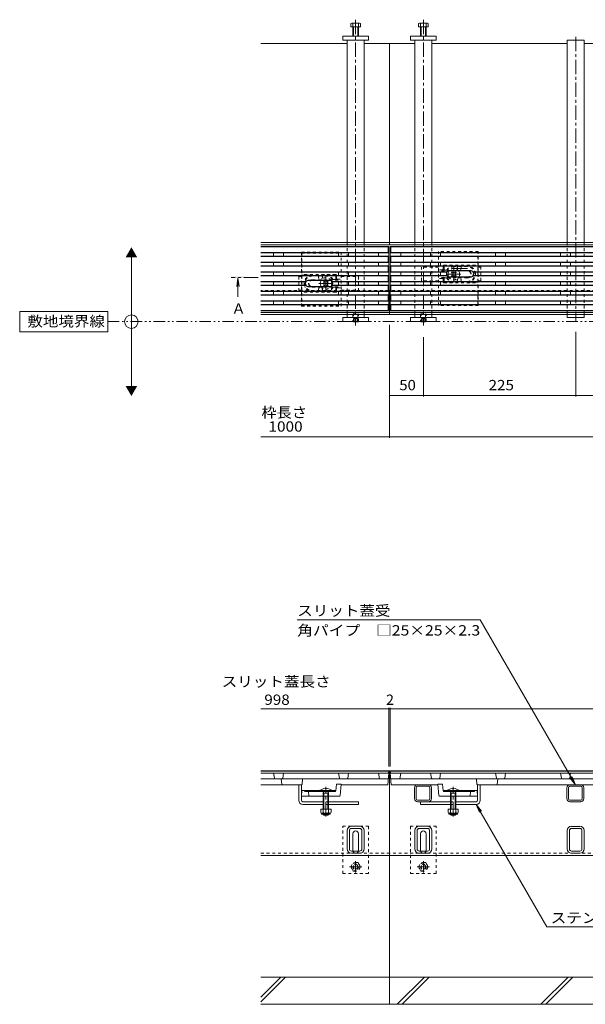
# Model space of a CAD drawing. Units: millimetres. Extents: x -1855 to 1952, y -1365 to 1338.
# Drawn here: x -1855 to -1019, y -864 to 592 of the extents above; entities that cross this region are included whole.
import ezdxf

# ---------------------------------------------------------------- set-up
doc = ezdxf.new("R2010")
doc.units = ezdxf.units.MM
doc.header["$LTSCALE"] = 5
for name, pattern in [('JWW_CENTER1', [6.773333, 4.233333, -0.846667, 0.846667, -0.846667]), ('JWW_DASHED1', [1.693333, 0.846667, -0.846667]), ('JWW_PHANTOM1', [6.773333, 3.386667, -0.846667, 0.423333, -0.846667, 0.423333, -0.846667])]:
    doc.linetypes.add(name, pattern=pattern)
for name, color, linetype in [('0106_点字鋲・ノ', 7, 'Continuous'), ('0228_テナント工', 7, 'Continuous'), ('0230_テナント工', 7, 'Continuous'), ('0232_テナント工', 7, 'Continuous'), ('0233_テナント工', 7, 'Continuous'), ('0247_ハッチング4', 7, 'Continuous'), ('0250_塗潰1_A', 7, 'Continuous')]:
    doc.layers.add(name, color=color, linetype=linetype)
doc.styles.add('ＭＳ ゴシック', font='txt', dxfattribs={"height": 1})

msp = doc.modelspace()

# ---------------------------------------------------------------- linework, layer by layer
at = {"layer": '0106_点字鋲・ノ', "color": 6, "linetype": 'Continuous', "lineweight": 5}
for p, q in [((-1308.3, -643.7), (-1308.3, -863.7)), ((-1498.3, -823.7), (-308.3, -823.7)), ((-1498.3, -853.1), (-1468.9, -823.7)), ((-1498.3, -860.1), (-1461.8, -823.7)), ((-1296.8, -863.7), (-1256.8, -823.7)), ((-1289.7, -863.7), (-1249.7, -823.7)), ((-1084.6, -863.7), (-1044.6, -823.7)), ((-1077.6, -863.7), (-1037.6, -823.7)), ((-1498.3, -863.7), (-646.7, -863.7))]:
    msp.add_line(p, q, dxfattribs=at)
at = {"layer": '0228_テナント工', "color": 2, "linetype": 'Continuous', "lineweight": 9}
for p, q in [((-1365.5, 581.3), (-1365.5, 586)), ((-1364.1, 586.6), (-1352.9, 586.6)), ((-1362.3, 567.3), (-1362.3, 586)), ((-1354.3, 586), (-1354.3, 567.3)), ((-1351.1, 586), (-1351.1, 581.3)), ((-1265.5, 586), (-1265.5, 581.3)), ((-1252.4, 586.6), (-1263.6, 586.6)), ((-1262.3, 586), (-1262.3, 567.3)), ((-1254.3, 567.3), (-1254.3, 586)), ((-1251.1, 581.3), (-1251.1, 586)), ((-1351.1, 581.3), (-1365.5, 581.3)), ((-1361.6, 567.3), (-1361.6, 581.3)), ((-1355, 581.3), (-1355, 567.3)), ((-1265.5, 581.3), (-1251.1, 581.3)), ((-1261.6, 581.3), (-1261.6, 567.3)), ((-1255, 567.3), (-1255, 581.3)), ((-1361.6, 144.8), (-1362.1, 145.3)), ((-1361.6, 145.3), (-1361.6, 144.8)), ((-1361.6, 144.8), (-1355, 144.8)), ((-1355, 145.3), (-1355, 144.8)), ((-1354.4, 145.3), (-1355, 144.8)), ((-1261.6, 144.8), (-1262.1, 145.3)), ((-1261.6, 145.3), (-1261.6, 144.8)), ((-1261.6, 144.8), (-1255, 144.8)), ((-1255, 145.3), (-1255, 144.8)), ((-1254.4, 145.3), (-1255, 144.8)), ((-1409.7, -575.5), (-1409.7, -580.3)), ((-1394.7, -575.5), (-1409.7, -575.5)), ((-1408.6, -582), (-1408.6, -581.2)), ((-1396.5, -581.3), (-1408, -581.3)), ((-1406.2, -575.5), (-1406.2, -580.3)), ((-1398.2, -575.5), (-1398.2, -580.3)), ((-1395.9, -582), (-1395.9, -581.2)), ((-1394.7, -575.5), (-1394.7, -580.3)), ((-1221.8, -575.5), (-1221.8, -580.3)), ((-1221.8, -575.5), (-1206.8, -575.5)), ((-1220.6, -582), (-1220.6, -581.2)), ((-1220, -581.3), (-1208.5, -581.3)), ((-1218.3, -575.5), (-1218.3, -580.3)), ((-1210.3, -575.5), (-1210.3, -580.3)), ((-1207.9, -582), (-1207.9, -581.2)), ((-1206.8, -575.5), (-1206.8, -580.3)), ((-1407.8, -582.8), (-1396.6, -582.8)), ((-1208.7, -582.8), (-1219.9, -582.8))]:
    msp.add_line(p, q, dxfattribs=at)
at = {"layer": '0228_テナント工', "color": 4, "linetype": 'JWW_CENTER1', "lineweight": 9}
for p, q in [((-1358.3, 591.6), (-1358.3, 139.8)), ((-1258.3, 591.6), (-1258.3, 139.8)), ((-1033.3, 566.3), (-1033.3, 146.3)), ((-1402.2, -586.2), (-1402.2, -542.4)), ((-1214.3, -586.2), (-1214.3, -542.4))]:
    msp.add_line(p, q, dxfattribs=at)
at = {"layer": '0228_テナント工', "color": 7, "linetype": 'Continuous', "lineweight": 9}
for p, q in [((-1498.3, 556.3), (-1370.8, 556.3)), ((-1377.3, 561.3), (-1377.3, 567.3)), ((-1377.3, 567.3), (-1339.3, 567.3)), ((-1339.3, 561.3), (-1377.3, 561.3)), ((-1370.8, 561.3), (-1370.8, 262.2)), ((-1345.8, 262.2), (-1345.8, 561.3)), ((-1345.8, 556.3), (-1308.3, 556.3)), ((-1339.3, 567.3), (-1339.3, 561.3)), ((-1270.8, 556.3), (-1308.3, 556.3)), ((-1308.3, 556.3), (-1308.3, 259)), ((-1239.3, 567.3), (-1277.3, 567.3)), ((-1277.3, 567.3), (-1277.3, 561.3)), ((-1277.3, 561.3), (-1239.3, 561.3)), ((-1270.8, 262.2), (-1270.8, 561.3)), ((-1245.8, 561.3), (-1245.8, 262.2)), ((-1045.8, 556.3), (-1245.8, 556.3)), ((-1239.3, 561.3), (-1239.3, 567.3)), ((-1045.8, 561.3), (-1020.8, 561.3)), ((-1045.8, 262.2), (-1045.8, 561.3)), ((-1020.8, 561.3), (-1020.8, 262.2)), ((-820.8, 556.3), (-1020.8, 556.3)), ((-1308.3, 262.2), (-1498.3, 262.2)), ((-1308.3, 262.2), (-370.8, 262.2)), ((-1308.3, 259), (-1498.3, 259)), ((-308.3, 259), (-1308.3, 259)), ((-1308.3, 191.3), (-1309.8, 191.3)), ((-1306.8, 191.3), (-1308.3, 191.3)), ((-1308.3, 155.8), (-1308.3, 191.3)), ((-1308.3, 159), (-1498.3, 159)), ((-1308.3, 155.8), (-1498.3, 155.8)), ((-1377.3, 151.3), (-1339.3, 151.3)), ((-1377.3, 151.3), (-1377.3, 145.3)), ((-1370.8, 151.3), (-1370.8, 155.8)), ((-1345.8, 155.8), (-1345.8, 151.3)), ((-1339.3, 145.3), (-1339.3, 151.3)), ((-308.3, 159), (-1308.3, 159)), ((-1308.3, 155.8), (-370.8, 155.8)), ((-1239.3, 151.3), (-1277.3, 151.3)), ((-1277.3, 145.3), (-1277.3, 151.3)), ((-1270.8, 151.3), (-1270.8, 155.8)), ((-1245.8, 155.8), (-1245.8, 151.3)), ((-1239.3, 151.3), (-1239.3, 145.3)), ((-1045.8, 151.3), (-1045.8, 155.8)), ((-1020.8, 151.3), (-1045.8, 151.3)), ((-1020.8, 155.8), (-1020.8, 151.3)), ((-1377.3, 145.3), (-1339.3, 145.3)), ((-1239.3, 145.3), (-1277.3, 145.3)), ((-118.3, -518.7), (-1498.3, -518.7)), ((-1308.3, -643.7), (-1308.3, -518.7)), ((-1442.3, -562.2), (-1442.3, -539.2)), ((-1442.3, -539.2), (-1438.3, -539.2)), ((-1438.3, -562.2), (-1438.3, -539.2)), ((-1271.3, -559.7), (-1271.3, -543.7)), ((-1271.2, -543.7), (-1271.3, -543.7)), ((-1269, -559.7), (-1269, -543.7)), ((-1250.8, -539.2), (-1266.8, -539.2)), ((-1250.8, -541.5), (-1266.8, -541.5)), ((-1248.6, -543.7), (-1248.6, -559.7)), ((-1246.3, -559.7), (-1246.3, -543.7)), ((-1178.2, -562.2), (-1178.2, -539.2)), ((-1174.3, -539.2), (-1178.2, -539.2)), ((-1174.3, -562.2), (-1174.3, -539.2)), ((-1046.3, -559.7), (-1046.3, -543.7)), ((-1044, -543.7), (-1044, -559.7)), ((-1041.8, -539.2), (-1025.8, -539.2)), ((-1041.8, -541.5), (-1025.8, -541.5)), ((-1023.6, -559.7), (-1023.6, -543.7)), ((-1021.4, -543.7), (-1021.3, -543.7)), ((-1021.3, -559.7), (-1021.3, -543.7)), ((-1436.3, -564.2), (-1406.2, -564.2)), ((-1398.2, -564.2), (-1354.3, -564.2)), ((-1354.3, -568.2), (-1354.3, -564.2)), ((-1250.8, -561.9), (-1266.8, -561.9)), ((-1218.3, -564.2), (-1266.8, -564.2)), ((-1262.3, -568.2), (-1262.3, -564.2)), ((-1180.2, -564.2), (-1210.3, -564.2)), ((-1041.8, -561.9), (-1025.8, -561.9)), ((-1041.8, -564.2), (-1025.8, -564.2)), ((-1436.3, -568.2), (-1406.2, -568.2)), ((-1398.2, -568.2), (-1354.3, -568.2)), ((-1218.3, -568.2), (-1262.3, -568.2)), ((-1180.3, -568.2), (-1210.3, -568.2)), ((-1370.8, -634.1), (-1370.8, -606.9)), ((-1367.6, -634.1), (-1367.6, -606.9)), ((-1352.2, -600.5), (-1364.4, -600.5)), ((-1352.2, -603.7), (-1364.4, -603.7)), ((-1349, -606.9), (-1349, -634.1)), ((-1345.8, -606.9), (-1345.8, -634.1)), ((-1270.8, -634.1), (-1270.8, -606.9)), ((-1267.6, -606.9), (-1267.6, -634.1)), ((-1252.2, -600.5), (-1264.4, -600.5)), ((-1252.2, -603.7), (-1264.4, -603.7)), ((-1249, -606.9), (-1249, -634.1)), ((-1245.8, -606.9), (-1245.8, -634.1)), ((-1045.8, -634.1), (-1045.8, -606.9)), ((-1042.6, -606.9), (-1042.6, -634.1)), ((-1027.2, -601), (-1039.4, -601)), ((-1039.4, -603.7), (-1027.2, -603.7)), ((-1024, -634.1), (-1024, -606.9)), ((-1020.8, -606.9), (-1020.8, -634.1)), ((-1362.3, -636.5), (-1362.3, -611.5)), ((-1354.3, -636.5), (-1354.3, -611.5)), ((-1262.3, -636.5), (-1262.3, -611.5)), ((-1254.3, -636.5), (-1254.3, -611.5)), ((-1352.2, -637.3), (-1364.4, -637.3)), ((-1264.4, -637.3), (-1252.2, -637.3)), ((-1039.4, -637.3), (-1027.2, -637.3)), ((-1498.3, -643.7), (-1308.3, -643.7)), ((-1352.2, -640.5), (-1364.4, -640.5)), ((-308.3, -643.7), (-1308.3, -643.7)), ((-1252.2, -640.5), (-1264.4, -640.5)), ((-1027.2, -640.5), (-1039.4, -640.5))]:
    msp.add_line(p, q, dxfattribs=at)
at = {"layer": '0228_テナント工', "color": 7, "linetype": 'JWW_DASHED1', "lineweight": 9}
for p, q in [((-1370.8, 262.2), (-1370.8, 155.8)), ((-1345.8, 262.2), (-1345.8, 155.8)), ((-1270.8, 262.2), (-1270.8, 155.8)), ((-1245.8, 262.2), (-1245.8, 155.8)), ((-1045.8, 262.2), (-1045.8, 155.8)), ((-1020.8, 262.2), (-1020.8, 155.8)), ((-1309.8, 191.3), (-1498.3, 191.3)), ((-309.8, 191.3), (-1306.8, 191.3)), ((-1398.2, -564.2), (-1406.2, -564.2)), ((-1218.3, -564.2), (-1210.3, -564.2)), ((-1398.2, -568.2), (-1406.2, -568.2)), ((-1218.3, -568.2), (-1210.3, -568.2)), ((-1377.3, -670.5), (-1377.3, -600.5)), ((-1377.3, -600.5), (-1339.3, -600.5)), ((-1339.3, -600.5), (-1339.3, -670.5)), ((-1277.3, -600.5), (-1277.3, -670.5)), ((-1239.3, -600.5), (-1277.3, -600.5)), ((-1239.3, -670.5), (-1239.3, -600.5)), ((-1498.3, -640.5), (-1308.3, -640.5)), ((-308.3, -640.5), (-1308.3, -640.5)), ((-1339.3, -670.5), (-1377.3, -670.5)), ((-1277.3, -670.5), (-1239.3, -670.5))]:
    msp.add_line(p, q, dxfattribs=at)
at = {"layer": '0228_テナント工', "color": 6, "linetype": 'Continuous', "lineweight": 5}
for p, q in [((-1216.6, 217.8), (-1215.6, 218.9)), ((-1214.7, 218), (-1215.6, 218.9)), ((-1211.9, 218), (-1211, 218.9)), ((-1209.9, 217.8), (-1211, 218.9)), ((-1405.6, 204.1), (-1404.5, 205.2)), ((-1404.7, 203.2), (-1405.6, 204.1)), ((-1403.7, 204.3), (-1404.5, 205.2)), ((-1400.8, 204.3), (-1399.9, 205.2)), ((-1398.9, 204.1), (-1399.9, 205.2)), ((-1399.8, 203.2), (-1398.9, 204.1)), ((-1215.8, 216.9), (-1216.6, 217.8)), ((-1215.8, 214.1), (-1216.6, 213.2)), ((-1215.6, 212.2), (-1216.6, 213.2)), ((-1214.7, 213.1), (-1215.6, 212.2)), ((-1211.9, 213.1), (-1211, 212.2)), ((-1211, 212.2), (-1209.9, 213.2)), ((-1210.8, 216.9), (-1209.9, 217.8)), ((-1210.8, 214.1), (-1209.9, 213.2)), ((-1404.7, 200.4), (-1405.6, 199.5)), ((-1404.5, 198.4), (-1405.6, 199.5)), ((-1403.7, 199.3), (-1404.5, 198.4)), ((-1400.8, 199.3), (-1399.9, 198.4)), ((-1399.9, 198.4), (-1398.9, 199.5)), ((-1399.8, 200.4), (-1398.9, 199.5)), ((-1411.1, -548.5), (-1411.1, -549.2)), ((-1393.3, -548.5), (-1411.1, -548.5)), ((-1393.3, -549.2), (-1411.1, -549.2)), ((-1406.6, -549.2), (-1405.1, -551.7)), ((-1406.2, -551.7), (-1405.7, -550.8)), ((-1406.2, -551.7), (-1398.2, -551.7)), ((-1406.2, -551.7), (-1406.2, -575.5)), ((-1405.1, -551.7), (-1405.1, -575.5)), ((-1402.7, -544.4), (-1402.7, -545.2)), ((-1402.7, -545.2), (-1401.7, -545.2)), ((-1401.7, -544.4), (-1401.7, -545.2)), ((-1397.9, -549.2), (-1399.3, -551.7)), ((-1399.3, -551.7), (-1399.3, -575.5)), ((-1398.2, -551.7), (-1398.8, -550.7)), ((-1398.2, -551.7), (-1398.2, -575.5)), ((-1393.3, -548.5), (-1393.3, -549.2)), ((-1223.2, -548.5), (-1223.2, -549.2)), ((-1223.2, -548.5), (-1205.4, -548.5)), ((-1223.2, -549.2), (-1205.4, -549.2)), ((-1218.6, -549.2), (-1217.2, -551.7)), ((-1218.3, -551.7), (-1217.7, -550.7)), ((-1210.3, -551.7), (-1218.3, -551.7)), ((-1218.3, -551.7), (-1218.3, -575.5)), ((-1217.2, -551.7), (-1217.2, -575.5)), ((-1214.8, -544.4), (-1214.8, -545.2)), ((-1213.8, -545.2), (-1214.8, -545.2)), ((-1213.8, -544.4), (-1213.8, -545.2)), ((-1209.9, -549.2), (-1211.4, -551.7)), ((-1211.4, -551.7), (-1211.4, -575.5)), ((-1210.3, -551.7), (-1210.8, -550.8)), ((-1210.3, -551.7), (-1210.3, -575.5)), ((-1205.4, -548.5), (-1205.4, -549.2)), ((-1406.2, -582.8), (-1406.2, -583.1)), ((-1405.1, -584.2), (-1406.2, -583.1)), ((-1398.2, -583.1), (-1406.2, -583.1)), ((-1405.1, -582.8), (-1405.1, -584.2)), ((-1399.3, -584.2), (-1405.1, -584.2)), ((-1399.3, -582.8), (-1399.3, -584.2)), ((-1398.2, -583.1), (-1399.3, -584.2)), ((-1398.2, -582.8), (-1398.2, -583.1)), ((-1218.3, -582.8), (-1218.3, -583.1)), ((-1218.3, -583.1), (-1217.2, -584.2)), ((-1218.3, -583.1), (-1210.3, -583.1)), ((-1217.2, -582.8), (-1217.2, -584.2)), ((-1217.2, -584.2), (-1211.4, -584.2)), ((-1211.4, -582.8), (-1211.4, -584.2)), ((-1211.4, -584.2), (-1210.3, -583.1)), ((-1210.3, -582.8), (-1210.3, -583.1))]:
    msp.add_line(p, q, dxfattribs=at)
at = {"layer": '0228_テナント工', "color": 6, "linetype": 'JWW_CENTER1', "lineweight": 5}
for p, q in [((-1213.3, 205), (-1213.3, 226)), ((-1402.2, 191.3), (-1402.2, 212.3)), ((-1202.8, 215.5), (-1223.8, 215.5)), ((-1412.7, 201.8), (-1391.7, 201.8))]:
    msp.add_line(p, q, dxfattribs=at)
at = {"layer": '0228_テナント工', "color": 2, "linetype": 'JWW_DASHED1', "lineweight": 9}
for p, q in [((-1361.6, 156.8), (-1362.3, 156.1)), ((-1362.3, 156.1), (-1362.3, 145.5)), ((-1362.3, 156.1), (-1354.3, 156.1)), ((-1361.6, 145.3), (-1361.6, 156.8)), ((-1361.6, 156.8), (-1355, 156.8)), ((-1360.8, 149.8), (-1358.3, 151.2)), ((-1360.8, 149.8), (-1355.8, 149.8)), ((-1360.8, 149.8), (-1360.8, 144.8)), ((-1360.3, 149.8), (-1360.3, 144.8)), ((-1355.8, 149.8), (-1358.3, 151.2)), ((-1356.3, 149.8), (-1356.3, 144.8)), ((-1355.8, 149.8), (-1355.8, 144.8)), ((-1355, 156.8), (-1355, 145.3)), ((-1354.3, 156.1), (-1355, 156.8)), ((-1354.3, 145.5), (-1354.3, 156.1)), ((-1261.6, 156.8), (-1262.3, 156.1)), ((-1262.3, 156.1), (-1262.3, 145.5)), ((-1262.3, 156.1), (-1254.3, 156.1)), ((-1261.6, 145.3), (-1261.6, 156.8)), ((-1261.6, 156.8), (-1255, 156.8)), ((-1260.8, 149.8), (-1258.3, 151.2)), ((-1260.8, 149.8), (-1255.8, 149.8)), ((-1260.8, 149.8), (-1260.8, 144.8)), ((-1260.3, 149.8), (-1260.3, 144.8)), ((-1255.8, 149.8), (-1258.3, 151.2)), ((-1256.3, 149.8), (-1256.3, 144.8)), ((-1255.8, 149.8), (-1255.8, 144.8)), ((-1255, 156.8), (-1255, 145.3)), ((-1254.3, 156.1), (-1255, 156.8)), ((-1254.3, 145.5), (-1254.3, 156.1)), ((-1362.3, 145.5), (-1354.3, 145.5)), ((-1362.3, 145.5), (-1362.1, 145.3)), ((-1354.3, 145.5), (-1354.4, 145.3)), ((-1262.3, 145.5), (-1254.3, 145.5)), ((-1262.3, 145.5), (-1262.1, 145.3)), ((-1254.3, 145.5), (-1254.4, 145.3)), ((-1365.5, -660.5), (-1361.9, -654.3)), ((-1354.7, -654.3), (-1361.9, -654.3)), ((-1354.7, -654.3), (-1351.1, -660.5)), ((-1265.5, -660.5), (-1261.9, -654.3)), ((-1254.7, -654.3), (-1261.9, -654.3)), ((-1254.7, -654.3), (-1251.1, -660.5)), ((-1361.9, -666.7), (-1365.5, -660.5)), ((-1361.9, -666.7), (-1354.7, -666.7)), ((-1351.1, -660.5), (-1354.7, -666.7)), ((-1261.9, -666.7), (-1265.5, -660.5)), ((-1261.9, -666.7), (-1254.7, -666.7)), ((-1251.1, -660.5), (-1254.7, -666.7))]:
    msp.add_line(p, q, dxfattribs=at)
at = {"layer": '0228_テナント工', "color": 2, "linetype": 'JWW_CENTER1', "lineweight": 9}
for p, q in [((-1358.3, -652.3), (-1358.3, -668.7)), ((-1258.3, -652.3), (-1258.3, -668.7)), ((-1349.1, -660.5), (-1367.5, -660.5)), ((-1249.1, -660.5), (-1267.5, -660.5))]:
    msp.add_line(p, q, dxfattribs=at)
at = {"layer": '0228_テナント工', "color": 2, "linetype": 'JWW_DASHED1', "lineweight": 9}
for centre, radius in [((-1358.3, -660.5), 6.24), ((-1258.3, -660.5), 6.24), ((-1358.3, -660.5), 4), ((-1358.3, -660.5), 3.32), ((-1258.3, -660.5), 4), ((-1258.3, -660.5), 3.32)]:
    msp.add_circle(centre, radius, dxfattribs=at)
at = {"layer": '0228_テナント工', "color": 2, "linetype": 'Continuous', "lineweight": 9}
for centre, radius, start, end in [((-1363.9, 584.2), 2.39, 47.9749, 132.0251), ((-1358.3, 573.2), 13.4, 72.6561, 107.3439), ((-1352.7, 584.2), 2.39, 47.9749, 132.0251), ((-1263.9, 584.2), 2.39, 47.9749, 132.0251), ((-1258.3, 573.2), 13.4, 72.6561, 107.3439), ((-1252.7, 584.2), 2.39, 47.9749, 132.0251), ((-1408, -579.3), 2.03, 210.518, 329.482), ((-1407.8, -582), 0.75, 180, 270), ((-1402.2, -572.8), 8.5, 241.9287, 298.0715), ((-1396.5, -579.3), 2.03, 210.5145, 329.4851), ((-1396.6, -582), 0.75, 270, 0), ((-1220, -579.3), 2.03, 210.5149, 329.4855), ((-1219.9, -582), 0.75, 180, 270), ((-1214.3, -572.8), 8.5, 241.9285, 298.0713), ((-1208.5, -579.3), 2.03, 210.518, 329.482), ((-1208.7, -582), 0.75, 270, 0)]:
    msp.add_arc(centre, radius, start, end, dxfattribs=at)
at = {"layer": '0228_テナント工', "color": 6, "linetype": 'Continuous', "lineweight": 5}
for centre, radius, start, end in [((-1213.3, 215.5), 8.5, 150.9901, 207.5667), ((-1213.3, 215.5), 8.5, 328.5809, 32.5156), ((-1402.2, 201.8), 8.5, 147.4844, 211.4191), ((-1402.2, 205.7), 2, 225, 315), ((-1402.2, 201.8), 8.5, 332.4333, 29.0099), ((-1217.2, 215.5), 2, 315, 45), ((-1213.3, 219.4), 2, 225, 315), ((-1213.3, 211.6), 2, 45, 135), ((-1209.4, 215.5), 2, 135, 225), ((-1406.1, 201.8), 2, 315, 45), ((-1402.2, 197.9), 2, 45, 135), ((-1398.4, 201.8), 2, 135, 225), ((-1402.2, -556.1), 11.7, 92.4493, 139.5049), ((-1402.2, -556.1), 11.7, 40.4951, 87.5419), ((-1402.1, -556.1), 11.7, 87.5419, 87.5507), ((-1214.3, -556.1), 11.7, 92.4581, 139.5049), ((-1214.4, -556.1), 11.7, 92.4493, 92.4581), ((-1214.3, -556.1), 11.7, 40.4951, 87.5507)]:
    msp.add_arc(centre, radius, start, end, dxfattribs=at)
at = {"layer": '0228_テナント工', "color": 6, "linetype": 'JWW_DASHED1', "lineweight": 5}
for centre, start, end in [((-1213.3, 215.5), 32.5156, 150.9901), ((-1402.2, 201.8), 29.0099, 147.4844), ((-1213.3, 215.5), 207.5667, 328.5809), ((-1402.2, 201.8), 211.4191, 332.4333)]:
    msp.add_arc(centre, 8.5, start, end, dxfattribs=at)
at = {"layer": '0228_テナント工', "color": 7, "linetype": 'Continuous', "lineweight": 9}
for centre, radius, start, end in [((-1266.8, -543.7), 4.5, 90, 180), ((-1266.8, -543.7), 2.2, 90, 180), ((-1250.8, -543.7), 4.5, 0, 90), ((-1250.8, -543.7), 2.2, 0, 90), ((-1041.8, -543.7), 4.5, 90, 180), ((-1041.8, -543.7), 2.2, 90, 180), ((-1025.8, -543.7), 4.5, 0, 90), ((-1025.8, -543.7), 2.2, 0, 90), ((-1436.3, -562.2), 6, 180, 270), ((-1436.3, -562.2), 2, 180, 270), ((-1266.8, -559.7), 4.5, 180, 270), ((-1266.8, -559.7), 2.2, 180, 270), ((-1250.8, -559.7), 2.2, 270, 0), ((-1250.8, -559.7), 4.5, 270, 0), ((-1180.3, -562.2), 6, 270, 0), ((-1180.2, -562.2), 2, 270, 0), ((-1041.8, -559.7), 4.5, 180, 270), ((-1041.8, -559.7), 2.2, 180, 270), ((-1025.8, -559.7), 2.2, 270, 0), ((-1025.8, -559.7), 4.5, 270, 0), ((-1364.4, -606.9), 6.4, 90, 180), ((-1364.4, -606.9), 3.2, 90, 180), ((-1358.3, -611.5), 4, 90, 180), ((-1358.3, -611.5), 4, 0, 90), ((-1352.2, -606.9), 6.4, 0, 90), ((-1352.2, -606.9), 3.2, 0, 90), ((-1264.4, -606.9), 6.4, 90, 180), ((-1264.4, -606.9), 3.2, 90, 180), ((-1258.3, -611.5), 4, 90, 180), ((-1258.3, -611.5), 4, 0, 90), ((-1252.2, -606.9), 6.4, 0, 90), ((-1252.2, -606.9), 3.2, 0, 90), ((-1039.4, -606.9), 6.4, 90, 180), ((-1039.4, -606.9), 3.2, 90, 180), ((-1027.2, -606.9), 6.4, 0, 90), ((-1027.2, -606.9), 3.2, 0, 90), ((-1364.4, -634.1), 6.4, 180, 270), ((-1364.4, -634.1), 3.2, 180, 270), ((-1358.3, -636.5), 4, 180, 205.1507), ((-1358.3, -636.5), 4, 334.8493, 0), ((-1352.2, -634.1), 3.2, 270, 0), ((-1352.2, -634.1), 6.4, 270, 0), ((-1264.4, -634.1), 6.4, 180, 270), ((-1264.4, -634.1), 3.2, 180, 270), ((-1258.3, -636.5), 4, 180, 205.1507), ((-1258.3, -636.5), 4, 334.8493, 0), ((-1252.2, -634.1), 3.2, 270, 0), ((-1252.2, -634.1), 6.4, 270, 0), ((-1039.4, -634.1), 6.4, 180, 270), ((-1039.4, -634.1), 3.2, 180, 270), ((-1027.2, -634.1), 3.2, 270, 0), ((-1027.2, -634.1), 6.4, 270, 0)]:
    msp.add_arc(centre, radius, start, end, dxfattribs=at)
at = {"layer": '0228_テナント工', "color": 7, "linetype": 'JWW_DASHED1', "lineweight": 9}
for centre, start, end in [((-1358.3, -636.5), 205.1507, 270), ((-1358.3, -636.5), 270, 334.8493), ((-1258.3, -636.5), 205.1507, 270), ((-1258.3, -636.5), 270, 334.8493)]:
    msp.add_arc(centre, 4, start, end, dxfattribs=at)
at = {"layer": '0230_テナント工', "color": 3, "linetype": 'Continuous', "lineweight": 9}
for p, q in [((-1309.3, 256.5), (-1498.3, 256.5)), ((-1310.3, 256), (-1498.3, 256)), ((-1310.3, 247.7), (-1498.3, 247.7)), ((-1309.3, 256.5), (-1310.3, 256)), ((-1310.3, 256), (-1310.3, 247.7)), ((-1309.3, 247.2), (-1310.3, 247.7)), ((-1309.3, 161.5), (-1309.3, 256.5)), ((-1307.3, 256.5), (-1307.3, 161.5)), ((-1307.3, 256.5), (-808.3, 256.5)), ((-1307.3, 256.5), (-1306.3, 256)), ((-1307.3, 247.2), (-1306.3, 247.7)), ((-1306.3, 247.7), (-1306.3, 256)), ((-1306.3, 256), (-808.3, 256)), ((-1306.3, 247.7), (-808.3, 247.7)), ((-1309.3, 247.2), (-1498.3, 247.2)), ((-1309.3, 242.2), (-1498.3, 242.2)), ((-1310.3, 241.7), (-1498.3, 241.7)), ((-1310.3, 233.4), (-1498.3, 233.4)), ((-1309.3, 232.9), (-1498.3, 232.9)), ((-1479.8, 242.2), (-1479.8, 247.2)), ((-1479.8, 227.9), (-1479.8, 232.9)), ((-1464.8, 242.2), (-1464.8, 247.2)), ((-1464.8, 227.9), (-1464.8, 232.9)), ((-1383.8, 247.2), (-1383.8, 242.2)), ((-1383.8, 233.2), (-1383.8, 228.2)), ((-1368.8, 247.2), (-1368.8, 242.2)), ((-1368.8, 233.2), (-1368.8, 228.2)), ((-1324.8, 242.3), (-1324.8, 247.3)), ((-1324.8, 228), (-1324.8, 233)), ((-1309.3, 242.2), (-1310.3, 241.7)), ((-1310.3, 241.7), (-1310.3, 233.4)), ((-1309.3, 232.9), (-1310.3, 233.4)), ((-1307.3, 247.2), (-808.3, 247.2)), ((-1307.3, 242.2), (-1306.3, 241.7)), ((-1307.3, 242.2), (-808.3, 242.2)), ((-1307.3, 232.9), (-1306.3, 233.4)), ((-1307.3, 232.9), (-808.3, 232.9)), ((-1306.3, 233.4), (-1306.3, 241.7)), ((-1306.3, 241.7), (-808.3, 241.7)), ((-1306.3, 233.4), (-808.3, 233.4)), ((-1291.8, 247.2), (-1291.8, 242.2)), ((-1291.8, 232.9), (-1291.8, 227.9)), ((-1247.8, 242.2), (-1247.8, 247.2)), ((-1247.8, 227.9), (-1247.8, 232.9)), ((-1232.8, 242.2), (-1232.8, 247.2)), ((-1232.8, 227.9), (-1232.8, 232.9)), ((-1151.8, 247.2), (-1151.8, 242.2)), ((-1151.8, 232.9), (-1151.8, 227.9)), ((-1136.8, 247.2), (-1136.8, 242.2)), ((-1136.8, 232.9), (-1136.8, 227.9)), ((-1055.8, 247.2), (-1055.8, 242.2)), ((-1055.8, 232.9), (-1055.8, 227.9)), ((-1040.8, 247.2), (-1040.8, 242.2)), ((-1040.8, 232.9), (-1040.8, 227.9)), ((-1309.3, 227.9), (-1498.3, 227.9)), ((-1310.3, 227.4), (-1498.3, 227.4)), ((-1310.3, 219.1), (-1498.3, 219.1)), ((-1309.3, 218.6), (-1498.3, 218.6)), ((-1479.8, 213.8), (-1479.8, 218.8)), ((-1464.8, 213.8), (-1464.8, 218.8)), ((-1383.8, 218.6), (-1383.8, 213.6)), ((-1368.8, 218.6), (-1368.8, 213.6)), ((-1324.8, 213.6), (-1324.8, 218.6)), ((-1309.3, 227.9), (-1310.3, 227.4)), ((-1310.3, 227.4), (-1310.3, 219.1)), ((-1309.3, 218.6), (-1310.3, 219.1)), ((-1307.3, 227.9), (-1306.3, 227.4)), ((-1307.3, 227.9), (-808.3, 227.9)), ((-1307.3, 218.6), (-1306.3, 219.1)), ((-1307.3, 218.6), (-1223.5, 218.6)), ((-1306.3, 219.1), (-1306.3, 227.4)), ((-1306.3, 227.4), (-808.3, 227.4)), ((-1306.3, 219.1), (-1223.8, 219.1)), ((-1291.8, 218.6), (-1291.8, 213.6)), ((-1247.8, 213.6), (-1247.8, 218.6)), ((-1232.8, 213.6), (-1232.8, 218.6)), ((-1223.5, 218.6), (-1223.8, 219.1)), ((-1188.8, 221.1), (-1219.8, 221.1)), ((-1188.8, 220.6), (-1219.8, 220.6)), ((-1185, 218.6), (-1184.8, 219.1)), ((-1185, 218.6), (-808.3, 218.6)), ((-1184.8, 219.1), (-808.3, 219.1)), ((-1151.8, 218.6), (-1151.8, 213.6)), ((-1136.8, 218.6), (-1136.8, 213.6)), ((-1055.8, 218.6), (-1055.8, 213.6)), ((-1040.8, 218.6), (-1040.8, 213.6)), ((-1309.3, 213.6), (-1498.3, 213.6)), ((-1310.3, 213.1), (-1498.3, 213.1)), ((-1431.8, 204.8), (-1498.3, 204.8)), ((-1431.5, 204.3), (-1498.3, 204.3)), ((-1479.8, 199.3), (-1479.8, 204.3)), ((-1464.8, 199.3), (-1464.8, 204.3)), ((-1431.5, 204.3), (-1431.8, 204.8)), ((-1427.8, 206.8), (-1396.8, 206.8)), ((-1427.8, 206.3), (-1396.8, 206.3)), ((-1393, 204.3), (-1392.8, 204.8)), ((-1309.3, 204.3), (-1393, 204.3)), ((-1310.3, 204.8), (-1392.8, 204.8)), ((-1383.8, 204.3), (-1383.8, 199.3)), ((-1368.8, 204.3), (-1368.8, 199.3)), ((-1324.8, 204.3), (-1324.8, 199.3)), ((-1309.3, 213.6), (-1310.3, 213.1)), ((-1310.3, 213.1), (-1310.3, 204.8)), ((-1309.3, 204.3), (-1310.3, 204.8)), ((-1307.3, 213.6), (-1223.5, 213.6)), ((-1307.3, 213.6), (-1306.3, 213.1)), ((-1307.3, 204.3), (-1306.3, 204.8)), ((-1307.3, 204.3), (-808.3, 204.3)), ((-1306.3, 213.1), (-1223.8, 213.1)), ((-1306.3, 204.8), (-1306.3, 213.1)), ((-1306.3, 204.8), (-808.3, 204.8)), ((-1291.8, 204.3), (-1291.8, 199.3)), ((-1247.8, 199.3), (-1247.8, 204.3)), ((-1232.8, 199.3), (-1232.8, 204.3)), ((-1223.5, 213.6), (-1223.8, 213.1)), ((-1188.8, 211.6), (-1219.8, 211.6)), ((-1188.8, 211.1), (-1219.8, 211.1)), ((-1185, 213.6), (-808.3, 213.6)), ((-1185, 213.6), (-1184.8, 213.1)), ((-1184.8, 213.1), (-808.3, 213.1)), ((-1151.8, 204.1), (-1151.8, 199.1)), ((-1136.8, 204.1), (-1136.8, 199.1)), ((-1055.8, 204.1), (-1055.8, 199.1)), ((-1040.8, 204.1), (-1040.8, 199.1)), ((-1431.5, 199.3), (-1498.3, 199.3)), ((-1431.8, 198.8), (-1498.3, 198.8)), ((-1310.3, 190.5), (-1498.3, 190.5)), ((-1309.3, 190), (-1498.3, 190)), ((-1479.8, 185.1), (-1479.8, 190.1)), ((-1464.8, 185.1), (-1464.8, 190.1)), ((-1431.5, 199.3), (-1431.8, 198.8)), ((-1427.8, 197.3), (-1396.8, 197.3)), ((-1427.8, 196.8), (-1396.8, 196.8)), ((-1393, 199.3), (-1392.8, 198.8)), ((-1309.3, 199.3), (-1393, 199.3)), ((-1310.3, 198.8), (-1392.8, 198.8)), ((-1383.8, 190.1), (-1383.8, 185.1)), ((-1368.8, 190.1), (-1368.8, 185.1)), ((-1324.8, 185.1), (-1324.8, 190.1)), ((-1309.3, 199.3), (-1310.3, 198.8)), ((-1310.3, 198.8), (-1310.3, 190.5)), ((-1309.3, 190), (-1310.3, 190.5)), ((-1307.3, 199.3), (-1306.3, 198.8)), ((-1307.3, 199.3), (-808.3, 199.3)), ((-1307.3, 190), (-1306.3, 190.5)), ((-1307.3, 190), (-808.3, 190)), ((-1306.3, 190.5), (-1306.3, 198.8)), ((-1306.3, 198.8), (-808.3, 198.8)), ((-1306.3, 190.5), (-808.3, 190.5)), ((-1291.8, 190), (-1291.8, 185)), ((-1247.8, 184.8), (-1247.8, 189.8)), ((-1232.8, 184.8), (-1232.8, 189.8)), ((-1151.8, 190.1), (-1151.8, 185.1)), ((-1136.8, 190.1), (-1136.8, 185.1)), ((-1055.8, 190.1), (-1055.8, 185.1)), ((-1040.8, 190.1), (-1040.8, 185.1)), ((-1309.3, 185.1), (-1498.3, 185.1)), ((-1310.3, 184.6), (-1498.3, 184.6)), ((-1310.3, 176.3), (-1498.3, 176.3)), ((-1309.3, 175.8), (-1498.3, 175.8)), ((-1479.8, 170.8), (-1479.8, 175.8)), ((-1464.8, 170.8), (-1464.8, 175.8)), ((-1383.8, 175.8), (-1383.8, 170.8)), ((-1368.8, 175.8), (-1368.8, 170.8)), ((-1324.8, 170.8), (-1324.8, 175.8)), ((-1309.3, 185.1), (-1310.3, 184.6)), ((-1310.3, 184.6), (-1310.3, 176.3)), ((-1309.3, 175.8), (-1310.3, 176.3)), ((-1307.3, 185.1), (-1306.3, 184.6)), ((-1307.3, 185.1), (-808.3, 185.1)), ((-1307.3, 175.8), (-1306.3, 176.3)), ((-1307.3, 175.8), (-808.3, 175.8)), ((-1306.3, 176.3), (-1306.3, 184.6)), ((-1306.3, 184.6), (-808.3, 184.6)), ((-1306.3, 176.3), (-808.3, 176.3)), ((-1291.8, 175.7), (-1291.8, 170.7)), ((-1247.8, 170.8), (-1247.8, 175.8)), ((-1232.8, 170.8), (-1232.8, 175.8)), ((-1151.8, 175.8), (-1151.8, 170.8)), ((-1136.8, 175.8), (-1136.8, 170.8)), ((-1055.8, 175.8), (-1055.8, 170.8)), ((-1040.8, 175.8), (-1040.8, 170.8)), ((-1309.3, 170.8), (-1498.3, 170.8)), ((-1310.3, 170.3), (-1498.3, 170.3)), ((-1310.3, 162), (-1498.3, 162)), ((-1309.3, 161.5), (-1498.3, 161.5)), ((-1309.3, 170.8), (-1310.3, 170.3)), ((-1310.3, 170.3), (-1310.3, 162)), ((-1309.3, 161.5), (-1310.3, 162)), ((-1307.3, 170.8), (-1306.3, 170.3)), ((-1307.3, 170.8), (-808.3, 170.8)), ((-1307.3, 161.5), (-1306.3, 162)), ((-1307.3, 161.5), (-808.3, 161.5)), ((-1306.3, 162), (-1306.3, 170.3)), ((-1306.3, 170.3), (-808.3, 170.3)), ((-1306.3, 162), (-808.3, 162)), ((-1498.3, -519.2), (-1310.3, -519.2)), ((-1498.3, -522.2), (-1309.3, -522.2)), ((-1478.4, -529.4), (-1479.8, -522.2)), ((-1466.1, -529.4), (-1464.8, -522.2)), ((-1382.4, -529.4), (-1383.8, -522.2)), ((-1370.1, -529.4), (-1368.8, -522.2)), ((-1323.3, -530.2), (-1324.8, -522.2)), ((-1310.8, -539.2), (-1309.3, -522.2)), ((-1310.3, -519.2), (-1309.3, -522.2)), ((-1307.3, -522.2), (-1306.3, -519.2)), ((-1305.8, -539.2), (-1307.3, -522.2)), ((-1307.3, -522.2), (-808.3, -522.2)), ((-1306.3, -519.2), (-808.3, -519.2)), ((-1293.3, -530.2), (-1291.8, -522.2)), ((-1246.4, -529.4), (-1247.8, -522.2)), ((-1234.1, -529.4), (-1232.8, -522.2)), ((-1150.4, -529.4), (-1151.8, -522.2)), ((-1138.1, -529.4), (-1136.8, -522.2)), ((-1054.4, -529.4), (-1055.8, -522.2)), ((-1042.1, -529.4), (-1040.8, -522.2)), ((-1498.3, -530.2), (-1310, -530.2)), ((-1468.2, -531.1), (-1467.4, -538.3)), ((-1436.8, -531.1), (-1437.2, -538.2)), ((-1387.7, -548.3), (-1386.6, -538.2)), ((-1379.5, -538.2), (-1386.6, -538.2)), ((-1381.2, -555.3), (-1379.5, -538.2)), ((-808.3, -530.2), (-1306.6, -530.2)), ((-1237, -538.2), (-1229.9, -538.2)), ((-1235.3, -555.3), (-1237, -538.2)), ((-1228.9, -548.3), (-1229.9, -538.2)), ((-1179.7, -531.1), (-1179.3, -538.2)), ((-1148.4, -531.1), (-1149.2, -538.3)), ((-1498.3, -539.2), (-1438.2, -539.2)), ((-1437.8, -547.7), (-1438.3, -556.2)), ((-1412.9, -547.7), (-1437.8, -547.7)), ((-1433.6, -548.7), (-1434.3, -547.7)), ((-1432.7, -549.2), (-1388.7, -549.2)), ((-1427.8, -549.2), (-1427.3, -556.2)), ((-1387.6, -547.7), (-1409.6, -547.7)), ((-1391, -548.7), (-1390.3, -547.7)), ((-1310.8, -539.2), (-1379.6, -539.2)), ((-1305.8, -539.2), (-1236.9, -539.2)), ((-1228.9, -547.7), (-1206.9, -547.7)), ((-1183.8, -549.2), (-1227.9, -549.2)), ((-1225.6, -548.7), (-1226.3, -547.7)), ((-1203.6, -547.7), (-1178.8, -547.7)), ((-1188.8, -549.2), (-1189.3, -556.2)), ((-1183, -548.7), (-1182.3, -547.7)), ((-1178.8, -547.7), (-1178.3, -556.2)), ((-808.3, -539.2), (-1178.3, -539.2)), ((-1382.2, -556.2), (-1438.3, -556.2)), ((-1234.4, -556.2), (-1178.3, -556.2))]:
    msp.add_line(p, q, dxfattribs=at)
at = {"layer": '0230_テナント工', "color": 3, "linetype": 'JWW_DASHED1', "lineweight": 9}
for p, q in [((-1409.6, -547.7), (-1412.9, -547.7)), ((-1206.9, -547.7), (-1203.6, -547.7)), ((-1418.3, -556.2), (-1426.3, -556.2)), ((-1398.3, -556.2), (-1406.3, -556.2)), ((-1218.3, -556.2), (-1210.3, -556.2)), ((-1198.3, -556.2), (-1190.3, -556.2))]:
    msp.add_line(p, q, dxfattribs=at)
at = {"layer": '0230_テナント工', "color": 6, "linetype": 'Continuous', "lineweight": 5}
for p, q in [((-1393.3, -549.2), (-1411.1, -549.2)), ((-1223.2, -549.2), (-1205.4, -549.2))]:
    msp.add_line(p, q, dxfattribs=at)
at = {"layer": '0230_テナント工', "color": 3, "linetype": 'JWW_PHANTOM1', "lineweight": 9}
for centre, start, end in [((-1219.8, 216.1), 146.251, 213.749), ((-1219.8, 216.1), 146.251, 213.749), ((-1188.8, 216.1), 326.251, 33.749), ((-1427.8, 201.8), 146.251, 213.749), ((-1396.8, 201.8), 326.251, 33.749), ((-1396.8, 201.8), 326.251, 33.749)]:
    msp.add_arc(centre, 4.5, start, end, dxfattribs=at)
at = {"layer": '0230_テナント工', "color": 3, "linetype": 'Continuous', "lineweight": 9}
for centre, radius, start, end in [((-1219.8, 216.1), 5, 90, 143.1301), ((-1219.8, 216.1), 4.5, 90, 146.251), ((-1188.8, 216.1), 5, 36.8699, 90), ((-1188.8, 216.1), 4.5, 33.749, 90), ((-1427.8, 201.8), 5, 90, 143.1301), ((-1427.8, 201.8), 4.5, 90, 146.251), ((-1396.8, 201.8), 5, 36.8699, 90), ((-1396.8, 201.8), 4.5, 33.749, 90), ((-1219.8, 216.1), 5, 216.8699, 270), ((-1219.8, 216.1), 4.5, 213.749, 247.7495), ((-1219.8, 216.1), 4.5, 247.7495, 270), ((-1188.8, 216.1), 4.5, 270, 326.251), ((-1188.8, 216.1), 5, 270, 323.1301), ((-1427.8, 201.8), 5, 216.8699, 270), ((-1427.8, 201.8), 4.5, 213.749, 270), ((-1396.8, 201.8), 4.5, 270, 326.251), ((-1396.8, 201.8), 5, 270, 323.1301), ((-1477.4, -529.2), 1, 190.6197, 270), ((-1469.2, -531.2), 1, 6.3402, 90), ((-1466.4, -538.2), 1, 186.3402, 270), ((-1467.1, -529.2), 1, 270, 349.3803), ((-1438.2, -538.2), 1, 270, 356.6335), ((-1435.8, -531.2), 1, 90, 176.6335), ((-1381.4, -529.2), 1, 190.6197, 270), ((-1371.1, -529.2), 1, 270, 349.3803), ((-1245.4, -529.2), 1, 190.6197, 270), ((-1235.1, -529.2), 1, 270, 349.3803), ((-1180.7, -531.2), 1, 3.3665, 90), ((-1178.3, -538.2), 1, 183.3665, 270), ((-1149.4, -529.2), 1, 190.6197, 270), ((-1150.2, -538.2), 1, 270, 353.6598), ((-1147.4, -531.2), 1, 90, 173.6598), ((-1139.1, -529.2), 1, 270, 349.3803), ((-1053.4, -529.2), 1, 190.6197, 270), ((-1043.1, -529.2), 1, 270, 349.3803), ((-1432.7, -548.2), 1, 213.6901, 270), ((-1411.3, -550.2), 3.03, 19.8811, 160.1189), ((-1391.8, -548.2), 1, 270, 326.3099), ((-1388.7, -548.2), 1, 270, 353.991), ((-1227.9, -548.2), 1, 186.009, 270), ((-1224.7, -548.2), 1, 213.6901, 270), ((-1205.3, -550.2), 3.03, 19.8811, 160.1189), ((-1183.8, -548.2), 1, 270, 326.3099), ((-1382.2, -555.2), 1, 270, 354.5077), ((-1234.4, -555.2), 1, 185.4923, 270)]:
    msp.add_arc(centre, radius, start, end, dxfattribs=at)
at = {"layer": '0232_テナント工', "color": 7, "linetype": 'Continuous', "lineweight": 9}
for p, q in [((-1308.3, -26.6), (-1308.3, 140.8)), ((-1258.3, 34.6), (-1258.3, 122.5)), ((-1033.3, 34.6), (-1033.3, 130.3)), ((-1308.3, 36.1), (-1258.3, 36.1)), ((-1258.3, 36.1), (-1033.3, 36.1)), ((-1033.3, 36.1), (-808.3, 36.1)), ((-1498.3, -25.1), (-118.3, -25.1)), ((-1498.3, -426.9), (-1309.3, -426.9)), ((-1309.3, -425.4), (-1309.3, -512.2)), ((-1309.3, -426.9), (-1307.3, -426.9)), ((-1307.3, -425.4), (-1307.3, -512.2)), ((-1307.3, -426.9), (-309.3, -426.9))]:
    msp.add_line(p, q, dxfattribs=at)
at = {"layer": '0232_テナント工', "color": 7, "linetype": 'Continuous', "lineweight": 9, "const_width": 1}
for points in [[(-1307.8, 36.1, 0.414214), (-1308.3, 36.6, 0.414214), (-1308.8, 36.1, 0.414214), (-1308.3, 35.6, 0.414214)], [(-1257.8, 36.1, 0.414214), (-1258.3, 36.6, 0.414214), (-1258.8, 36.1, 0.414214), (-1258.3, 35.6, 0.414214)], [(-1032.8, 36.1, 0.414214), (-1033.3, 36.6, 0.414214), (-1033.8, 36.1, 0.414214), (-1033.3, 35.6, 0.414214)], [(-1307.8, -25.1, 0.414214), (-1308.3, -24.6, 0.414214), (-1308.8, -25.1, 0.414214), (-1308.3, -25.6, 0.414214)], [(-1308.8, -426.9, 0.414214), (-1309.3, -426.4, 0.414214), (-1309.8, -426.9, 0.414214), (-1309.3, -427.4, 0.414214)], [(-1306.8, -426.9, 0.414214), (-1307.3, -426.4, 0.414214), (-1307.8, -426.9, 0.414214), (-1307.3, -427.4, 0.414214)]]:
    msp.add_lwpolyline(points, format="xyb", close=True, dxfattribs=at)
at = {"layer": '0233_テナント工', "color": 7, "linetype": 'Continuous', "lineweight": 9}
for p, q in [((-1689.5, 45.3), (-1689.5, 245.3)), ((-1724.5, 160.3), (-1854.5, 160.3)), ((-1854.5, 160.3), (-1854.5, 130.3)), ((-1724.5, 130.3), (-1724.5, 160.3)), ((-1854.5, 130.3), (-1724.5, 130.3)), ((-1444.6, -295.4), (-1174.5, -295.4)), ((-1033.8, -539.2), (-1174.5, -295.4)), ((-1033.8, -539.2), (-1041.4, -529.3)), ((-1033.8, -539.2), (-1038.5, -527.6)), ((-1180.3, -568.2), (-1172.6, -578.1)), ((-1180.3, -568.2), (-1175.5, -579.7)), ((-1180.3, -568.2), (-1075.7, -749.3)), ((-825.3, -749.3), (-1075.7, -749.3))]:
    msp.add_line(p, q, dxfattribs=at)
at = {"layer": '0233_テナント工', "color": 4, "linetype": 'JWW_CENTER1', "lineweight": 9}
for p, q in [((-1213.3, 224), (-1193.3, 224)), ((-1502.3, 210.8), (-1542.3, 210.8))]:
    msp.add_line(p, q, dxfattribs=at)
at = {"layer": '0233_テナント工', "color": 4, "linetype": 'Continuous', "lineweight": 9}
for q in [(-1533.9, 197.4), (-1530.6, 197.4), (-1532.3, 181.8)]:
    msp.add_line((-1532.3, 209.8), q, dxfattribs=at)
at = {"layer": '0233_テナント工', "color": 2, "linetype": 'JWW_PHANTOM1', "lineweight": 9}
msp.add_line((-1724.5, 145.3), (-15.3, 145.3), dxfattribs=at)
at = {"layer": '0233_テナント工', "color": 7, "linetype": 'Continuous', "lineweight": 9}
msp.add_circle((-1689.5, 145.3), 10, dxfattribs=at)
for points in [[(-1698.2, 240.3), (-1698.2, 240.3), (-1680.9, 240.3), (-1689.5, 255.3)], [(-1698.2, 50.3), (-1698.2, 50.3), (-1680.9, 50.3), (-1689.5, 35.3)]]:
    msp.add_solid(points, dxfattribs=at)
at = {"layer": '0233_テナント工', "color": 4, "linetype": 'Continuous', "lineweight": 9}
msp.add_solid([(-1522.3, 209.8), (-1542.3, 209.8), (-1522.3, 211.8), (-1542.3, 211.8)], dxfattribs=at)
at = {"layer": '0247_ハッチング4', "color": 2, "linetype": 'JWW_DASHED1', "lineweight": 9}
for p, q in [((-1438.3, 248.2), (-1438.3, 168.2)), ((-1438.3, 248.2), (-1379.5, 248.2)), ((-1379.5, 248.2), (-1379.5, 168.2)), ((-1236, 169.2), (-1236, 249.2)), ((-1177.3, 249.2), (-1236, 249.2)), ((-1177.3, 247.7), (-1236, 247.7)), ((-1177.8, 170.7), (-1177.8, 247.7)), ((-1177.3, 169.2), (-1177.3, 249.2)), ((-1438.3, 246.7), (-1379.6, 246.7)), ((-1437.8, 246.7), (-1437.8, 169.7)), ((-1230, 222.1), (-1236, 222.1)), ((-1193.3, 220.6), (-1236, 220.6)), ((-1228.1, 221.5), (-1229.1, 222.2)), ((-1229, 223.1), (-1229, 227.6)), ((-1223.9, 221.2), (-1228.8, 221.2)), ((-1227.8, 227.6), (-1228.6, 228.3)), ((-1228, 228.6), (-1177.8, 228.6)), ((-1227.8, 222.2), (-1227.8, 226.6)), ((-1227.8, 221.2), (-1227.8, 220.6)), ((-1213.3, 227.6), (-1226.8, 227.6)), ((-1222.8, 221.1), (-1223.9, 221.2)), ((-1193.3, 221.1), (-1222.8, 221.1)), ((-1193.3, 226.6), (-1213.4, 226.6)), ((-1177.8, 227.6), (-1193.3, 227.6)), ((-1387.6, 214.8), (-1437.8, 214.8)), ((-1437.8, 213.8), (-1422.3, 213.8)), ((-1422.3, 212.8), (-1402.3, 212.8)), ((-1422.3, 207.3), (-1392.7, 207.3)), ((-1422.3, 206.8), (-1379.6, 206.8)), ((-1388.8, 213.8), (-1402.3, 213.8)), ((-1392.7, 207.3), (-1391.7, 207.4)), ((-1391.7, 207.4), (-1386.8, 207.4)), ((-1387.8, 213.8), (-1386.9, 214.5)), ((-1387.8, 208.4), (-1387.8, 212.8)), ((-1387.8, 207.4), (-1387.8, 206.8)), ((-1387.4, 207.7), (-1386.2, 208.6)), ((-1386.6, 213.8), (-1386.6, 209.3)), ((-1385.6, 208.3), (-1379.6, 208.3)), ((-1193.3, 210.6), (-1236, 210.6)), ((-1230, 209.1), (-1236, 209.1)), ((-1228.1, 209.7), (-1229.3, 208.9)), ((-1229, 203.6), (-1229, 208.1)), ((-1223.9, 210), (-1228.8, 210)), ((-1227.8, 210), (-1227.8, 210.6)), ((-1227.8, 209), (-1227.8, 204.6)), ((-1222.8, 210.1), (-1223.9, 210)), ((-1193.3, 210.1), (-1222.8, 210.1)), ((-1193.3, 204.6), (-1213.3, 204.6)), ((-1437.8, 189.8), (-1422.3, 189.8)), ((-1422.3, 196.8), (-1379.5, 196.8)), ((-1422.3, 196.3), (-1392.7, 196.3)), ((-1422.3, 190.8), (-1402.1, 190.8)), ((-1402.3, 189.8), (-1388.8, 189.8)), ((-1392.7, 196.3), (-1391.7, 196.2)), ((-1391.7, 196.2), (-1386.8, 196.2)), ((-1387.8, 196.2), (-1387.8, 196.8)), ((-1387.8, 195.2), (-1387.8, 190.8)), ((-1387.8, 189.8), (-1386.9, 189.1)), ((-1387.4, 195.9), (-1386.4, 195.2)), ((-1386.6, 194.3), (-1386.6, 189.8)), ((-1385.6, 195.3), (-1379.5, 195.3)), ((-1227.8, 203.6), (-1228.6, 202.9)), ((-1228, 202.6), (-1177.8, 202.6)), ((-1226.8, 203.6), (-1213.3, 203.6)), ((-1177.8, 203.6), (-1193.3, 203.6)), ((-1387.6, 188.8), (-1437.8, 188.8)), ((-1438.3, 169.7), (-1379.5, 169.7)), ((-1438.3, 168.2), (-1379.5, 168.2)), ((-1177.3, 170.7), (-1236, 170.7)), ((-1177.3, 169.2), (-1236, 169.2))]:
    msp.add_line(p, q, dxfattribs=at)
for centre, radius, start, end in [((-1230, 223.1), 1, 270, 0), ((-1228, 227.6), 1, 90, 180), ((-1228.8, 222.2), 1, 270, 0), ((-1226.8, 226.6), 1, 90, 180), ((-1213.3, 215.6), 12, 90, 152.1422), ((-1213.3, 215.6), 11, 90, 150), ((-1205.3, 224.6), 2.85, 135.4321, 44.5679), ((-1193.3, 215.6), 12, 0, 90), ((-1193.3, 215.6), 11, 0, 90), ((-1193.3, 215.6), 5.5, 270, 90), ((-1193.3, 215.6), 5, 270, 90), ((-1193.3, 215.6), 12, 27.8578, 29.278), ((-1422.3, 201.8), 12, 90, 180), ((-1422.3, 201.8), 11, 90, 180), ((-1422.3, 201.8), 5.5, 90, 270), ((-1422.3, 201.8), 5, 90, 270), ((-1410.3, 210.8), 2.85, 135.4321, 44.5679), ((-1402.3, 201.8), 12, 27.8578, 90), ((-1402.3, 201.8), 11, 30, 90), ((-1388.8, 212.8), 1, 0, 90), ((-1386.8, 208.4), 1, 180, 270), ((-1387.6, 213.8), 1, 0, 90), ((-1385.6, 209.3), 1, 180, 270), ((-1230, 208.1), 1, 0, 90), ((-1228.8, 209), 1, 0, 90), ((-1226.8, 204.6), 1, 180, 270), ((-1213.3, 215.6), 12, 207.8578, 270), ((-1213.3, 215.6), 11, 210, 270), ((-1205.3, 206.6), 2.85, 315.4321, 224.5679), ((-1193.3, 215.6), 12, 270, 0), ((-1193.3, 215.6), 11, 270, 0), ((-1422.3, 201.8), 12, 180, 270), ((-1422.3, 201.8), 11, 180, 270), ((-1422.3, 201.8), 12, 207.8578, 209.278), ((-1410.3, 192.8), 2.85, 315.4321, 224.5679), ((-1402.3, 201.8), 11, 270, 330), ((-1402.3, 201.8), 12, 270, 332.1422), ((-1388.8, 190.8), 1, 270, 0), ((-1386.8, 195.2), 1, 90, 180), ((-1387.6, 189.8), 1, 270, 0), ((-1385.6, 194.3), 1, 90, 180), ((-1228, 203.6), 1, 180, 270)]:
    msp.add_arc(centre, radius, start, end, dxfattribs=at)
at = {"layer": '0250_塗潰1_A', "color": 7, "linetype": 'JWW_DASHED1', "lineweight": 9}
for p, q in [((-1261.3, 205.6), (-1261.3, 225.6)), ((-1236, 225.6), (-1261.3, 225.6)), ((-1173.3, 225.6), (-1177.3, 225.6)), ((-1173.3, 205.6), (-1173.3, 225.6)), ((-1442.3, 211.8), (-1438.3, 211.8)), ((-1442.3, 211.8), (-1442.3, 191.8)), ((-1379.5, 211.8), (-1354.3, 211.8)), ((-1354.3, 211.8), (-1354.3, 191.8)), ((-1236, 205.6), (-1261.3, 205.6)), ((-1173.3, 205.6), (-1177.3, 205.6)), ((-1442.3, 191.8), (-1438.3, 191.8)), ((-1379.5, 191.8), (-1354.3, 191.8))]:
    msp.add_line(p, q, dxfattribs=at)

# ---------------------------------------------------------------- texts
at = {"layer": '0232_テナント工', "color": 2, "linetype": 'Continuous', "lineweight": 211, "style": 'ＭＳ ゴシック'}
for s, width, p in [('50', 1.0625, (-1293.9, 43.9)), ('225', 1.083333, (-1162, 43.9)), ('1000', 1.09375, (-1487.1, -17.3)), ('998', 1.083333, (-1493.2, -421.1))]:
    msp.add_text(s, height=15.24, dxfattribs=dict(at, width=width)).set_placement(p)
at = {"layer": '0232_テナント工', "color": 2, "linetype": 'Continuous', "lineweight": 9, "style": 'ＭＳ ゴシック'}
for s, width, p in [('枠長さ', 1.083333, (-1497.5, 3.5)), ('スリット蓋長さ', 1.107143, (-1556.3, -394.3))]:
    msp.add_text(s, height=15.24, dxfattribs=dict(at, width=width)).set_placement(p)
at = {"layer": '0232_テナント工', "color": 2, "linetype": 'Continuous', "lineweight": 211, "style": 'ＭＳ ゴシック'}
msp.add_text('2', height=15.2, dxfattribs=at).set_placement((-1313.3, -421.1))
at = {"layer": '0233_テナント工', "color": 2, "linetype": 'Continuous', "lineweight": 9, "style": 'ＭＳ ゴシック'}
msp.add_text('Ａ', height=15.2, dxfattribs=at).set_placement((-1541.6, 157.1))
for s, width, p in [('敷地境界線', 1.1, (-1843.1, 138.2)), ('スリット蓋受', 1.104167, (-1444.6, -289.5)), ('角パイプ\u3000□25×25×2.3', 1.119565, (-1444.6, -318.6)), ('ステンレス製ロック金具', 1.113636, (-1070.3, -743.5))]:
    msp.add_text(s, height=15.24, dxfattribs=dict(at, width=width)).set_placement(p)

doc.saveas('drawing.dxf')
